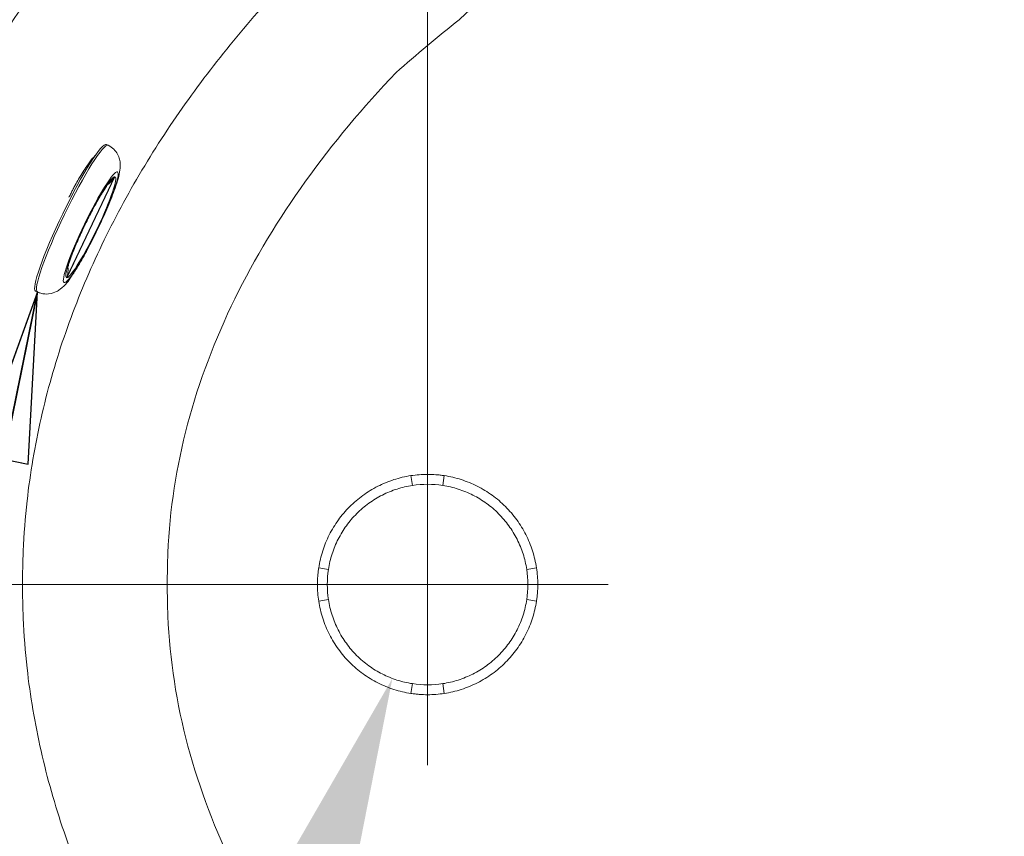
# Model space of a CAD drawing. Units: inches. Extents: x 5 to 165, y 4 to 215.
# Drawn here: x 27 to 37, y 88 to 96 of the extents above; entities that cross this region are included whole.
import ezdxf

# ---------------------------------------------------------------- set-up
doc = ezdxf.new("R2010")
doc.units = ezdxf.units.IN
doc.header["$LTSCALE"] = 20
doc.header["$MEASUREMENT"] = 0
for name, color, linetype, lineweight in [('Dimension (ANSI)', 7, 'Continuous', 18), ('Symbol (ANSI)', 7, 'Continuous', 35), ('Visible (ANSI)', 7, 'Continuous', 18), ('Visible Narrow (ANSI)', 7, 'Continuous', 5)]:
    doc.layers.add(name, color=color, linetype=linetype, lineweight=lineweight)
doc.styles.add('Note Text (ANSI)', font='times.ttf')
doc.styles.add('Spec Sheet', font='times.ttf')
doc.dimstyles.new('Clarion Style 1 w_ in [mm]', dxfattribs={"dimscale": 20, "dimtxt": 0.094, "dimasz": 0.098425, "dimexe": 0.0625, "dimexo": 0.0625, "dimgap": 0.025, "dimtad": 1, "dimdec": 3, "dimrnd": 1e-08, "dimzin": 3, "dimdsep": 46, "dimlunit": 5, "dimtxsty": 'Note Text (ANSI)', "dimcen": 0.09, "dimdle": 0.1, "dimclrd": 256, "dimclre": 256, "dimclrt": 256, "dimadec": 0, "dimazin": 3, "dimtfac": 1.06383, "dimtofl": 0, "dimtmove": 0, "dimatfit": 3, "dimldrblk": 'Filled-1', "dimfxl": 1, "dimfrac": 1, "dimtolj": 1, "dimtzin": 12, "dimlwd": -1, "dimlwe": -1, "dimarcsym": 0})
doc.dimstyles.new('Clarion Style 1 w_ in _ [mm]', dxfattribs={"dimscale": 20, "dimtxt": 0.094, "dimasz": 0.098425, "dimexe": 0.0625, "dimexo": 0.0625, "dimgap": 0.025, "dimtad": 0, "dimtoh": 1, "dimdec": 3, "dimrnd": 1e-08, "dimzin": 3, "dimdsep": 46, "dimlunit": 5, "dimtxsty": 'Note Text (ANSI)', "dimcen": 0.09, "dimdle": 0.1, "dimclrd": 256, "dimclre": 256, "dimclrt": 256, "dimadec": 0, "dimazin": 3, "dimtfac": 1.06383, "dimtofl": 0, "dimtmove": 0, "dimatfit": 3, "dimldrblk": 'Filled-1', "dimfxl": 1, "dimfrac": 1, "dimtolj": 1, "dimtzin": 12, "dimlwd": -1, "dimlwe": -1, "dimarcsym": 0})
doc.dimstyles.new('Clarion Style Spec Sheet$7', dxfattribs={"dimscale": 20, "dimtxt": 0.08, "dimasz": 0.085, "dimexe": 0.04, "dimexo": 0.04, "dimgap": 0.02, "dimtad": 1, "dimdec": 3, "dimrnd": 1e-08, "dimzin": 3, "dimdsep": 46, "dimlunit": 5, "dimtxsty": 'Spec Sheet', "dimblk": 'Filled-1', "dimcen": 0.09, "dimdle": 0.1, "dimclrd": 256, "dimclre": 256, "dimclrt": 256, "dimadec": 0, "dimazin": 3, "dimtfac": 1.25, "dimtmove": 0, "dimatfit": 3, "dimldrblk": 'Filled-1', "dimfxl": 1, "dimfrac": 1, "dimtolj": 1, "dimtzin": 12, "dimlwd": -1, "dimlwe": -1, "dimarcsym": 0})

# ---------------------------------------------------------------- blocks, each defined once
blk = doc.blocks.new('*D9')
at = {"layer": 'Defpoints', "color": 0, "transparency": 16777216}
for p in [(79.8782, 118.2363), (22.9117, 90.86), (79.8782, 90.8469)]:
    blk.add_point(p, dxfattribs=at)
at = {"layer": 'Dimension (ANSI)', "transparency": 16777216}
for p, q in [((22.9117, 92.11), (22.9117, 119.4863)), ((79.8782, 92.0969), (79.8782, 119.4863)), ((24.8802, 118.2363), (77.9097, 118.2363))]:
    blk.add_line(p, q, dxfattribs=at)
for points in [[(24.8802, 118.5643), (24.8802, 117.9082), (22.9117, 118.2363)], [(77.9097, 118.5643), (77.9097, 117.9082), (79.8782, 118.2363)]]:
    blk.add_solid(points, dxfattribs=at)
at = {"layer": 'Dimension (ANSI)', "transparency": 16777216, "insert": (42.2064, 121.2154), "char_height": 1.88, "attachment_point": 1, "style": 'Note Text (ANSI)'}
blk.add_mtext('\\A1;57 in [1447 mm]', dxfattribs=at)
blk = doc.blocks.new('Filled-1')
at = {"color": 0}
for p, q in [((0, 0), (-1, 0.1471)), ((-1, 0.1471), (-1, -0.1471)), ((-1, 0), (0, 0)), ((-1, -0.1471), (0, 0))]:
    blk.add_line(p, q, dxfattribs=at)
at = {"color": 0, "flags": 128}
blk.add_lwpolyline([(-1, -0.1471), (0, 0), (-1, 0.1471), (-1, -0.1471)], dxfattribs=at)
at = {"color": 0}
blk.add_solid([(-1, -0.1471), (0, 0), (-1, 0.1471), (-1, -0.1471)], dxfattribs=at)
blk = doc.blocks.new('*D16')
at = {"layer": 'Defpoints', "color": 0, "transparency": 16777216}
for p in [(30.8829, 114.6476), (22.9117, 90.86), (30.8829, 90.8473)]:
    blk.add_point(p, dxfattribs=at)
at = {"layer": 'Dimension (ANSI)', "transparency": 16777216}
for p, q in [((22.9117, 92.11), (22.9117, 115.8976)), ((30.8829, 92.0973), (30.8829, 115.8976)), ((22.9117, 114.6476), (20.7858, 114.6476)), ((28.9144, 114.6476), (24.8802, 114.6476))]:
    blk.add_line(p, q, dxfattribs=at)
for points in [[(24.8802, 114.9757), (24.8802, 114.3196), (22.9117, 114.6476)], [(28.9144, 114.9757), (28.9144, 114.3196), (30.8829, 114.6476)]]:
    blk.add_solid(points, dxfattribs=at)
at = {"layer": 'Dimension (ANSI)', "transparency": 16777216, "char_height": 1.88, "attachment_point": 7, "style": 'Note Text (ANSI)'}
for s, insert in [('\\A1; 8 in', (12.5388, 115.1476)), ('\\A1;[202 mm]', (9.7147, 111.716))]:
    blk.add_mtext(s, dxfattribs=dict(at, insert=insert))
blk = doc.blocks.new('*D17')
at = {"layer": 'Defpoints', "color": 0, "transparency": 16777216}
for p in [(51.2665, 109.8348), (10.4466, 71.847), (51.4466, 71.847)]:
    blk.add_point(p, dxfattribs=at)
at = {"layer": 'Dimension (ANSI)', "transparency": 16777216}
for p, q in [((50.0165, 109.8348), (9.1966, 109.8348)), ((10.4466, 107.8663), (10.4466, 73.8155)), ((50.1966, 71.847), (9.1966, 71.847))]:
    blk.add_line(p, q, dxfattribs=at)
for points in [[(10.1185, 107.8663), (10.7747, 107.8663), (10.4466, 109.8348)], [(10.1185, 73.8155), (10.7747, 73.8155), (10.4466, 71.847)]]:
    blk.add_solid(points, dxfattribs=at)
at = {"layer": 'Dimension (ANSI)', "transparency": 16777216, "insert": (7.4675, 82.3362), "char_height": 1.88, "attachment_point": 1, "rotation": 90, "style": 'Note Text (ANSI)'}
blk.add_mtext('\\A1;38 in [965 mm]', dxfattribs=at)
blk = doc.blocks.new('*D18')
at = {"layer": 'Defpoints', "color": 0, "transparency": 16777216}
for p in [(51.2665, 109.8348), (16.8832, 90.8469), (30.8832, 90.8469)]:
    blk.add_point(p, dxfattribs=at)
at = {"layer": 'Dimension (ANSI)', "transparency": 16777216}
for p, q in [((50.0165, 109.8348), (15.6332, 109.8348)), ((16.8832, 107.8663), (16.8832, 92.8154)), ((29.6332, 90.8469), (15.6332, 90.8469))]:
    blk.add_line(p, q, dxfattribs=at)
for points in [[(16.5551, 107.8663), (17.2113, 107.8663), (16.8832, 109.8348)], [(16.5551, 92.8154), (17.2113, 92.8154), (16.8832, 90.8469)]]:
    blk.add_solid(points, dxfattribs=at)
at = {"layer": 'Dimension (ANSI)', "transparency": 16777216, "insert": (13.9041, 91.9425), "char_height": 1.88, "attachment_point": 1, "rotation": 90, "style": 'Note Text (ANSI)'}
blk.add_mtext('\\A1;19 in [482 mm]', dxfattribs=at)
blk = doc.blocks.new('*D19')
at = {"layer": 'Defpoints', "color": 0, "transparency": 16777216}
for p in [(31.2343, 91.7833), (30.5321, 89.9106)]:
    blk.add_point(p, dxfattribs=at)
at = {"layer": 'Dimension (ANSI)', "transparency": 16777216}
for p, q in [((30.8832, 89.047), (30.8832, 92.647)), ((29.0832, 90.847), (32.6832, 90.847)), ((21.2992, 65.2896), (29.8409, 88.0675)), ((18.5471, 65.2896), (21.2992, 65.2896))]:
    blk.add_line(p, q, dxfattribs=at)
blk.add_solid([(29.5337, 88.1826), (30.1481, 87.9523), (30.5321, 89.9106)], dxfattribs=at)
at = {"layer": 'Dimension (ANSI)', "transparency": 16777216, "insert": (6.8592, 62.4746), "char_height": 1.88, "attachment_point": 7, "style": 'Note Text (ANSI)'}
blk.add_mtext('\\A1; ∅2 in\\P[∅51 mm]', dxfattribs=at)

msp = doc.modelspace()

# ---------------------------------------------------------------- linework, layer by layer
at = {"layer": 'Visible (ANSI)'}
for p, q in [((27.6985, 95.2278), (27.6808, 95.2364)), ((27.4633, 94.9589), (27.4492, 94.9657)), ((27.7593, 94.8997), (27.2935, 93.9203)), ((26.9917, 93.7646), (26.9739, 93.7732))]:
    msp.add_line(p, q, dxfattribs=at)
for start, end in [(81.31978, 98.68022), (171.32416, 188.67584), (351.32416, 8.67584), (261.31978, 278.68022)]:
    msp.add_arc((30.8832, 90.8469), 1, start, end, dxfattribs=at)
msp.add_ellipse((27.3273, 94.5048), major_axis=(-0.3534, -0.7316), ratio=0.113121, start_param=3.141593, end_param=6.283185, dxfattribs=at)
for points, knots in [([(79.8782, 90.8469), (79.8782, 91.4687), (79.8323, 92.0905), (79.7409, 92.7093), (79.6495, 93.3281), (79.5125, 93.9438), (79.3305, 94.5537), (79.1486, 95.1635), (78.9217, 95.7674), (78.651, 96.3624), (78.3802, 96.9574), (78.0656, 97.5435), (77.7087, 98.1179), (77.3518, 98.6924), (76.9526, 99.2551), (76.5129, 99.8035), (76.0733, 100.3518), (75.5932, 100.8858), (75.075, 101.4028), (74.5569, 101.9198), (74.0006, 102.4198), (73.409, 102.9004), (72.8173, 103.3811), (72.1902, 103.8423), (71.5307, 104.282), (70.8712, 104.7216), (70.1793, 105.1397), (69.4584, 105.5341), (68.7374, 105.9286), (67.9874, 106.2994), (67.2119, 106.6449), (65.661, 107.3357), (64.008, 107.9248), (62.2846, 108.4007), (60.5613, 108.8765), (58.7677, 109.2393), (56.9382, 109.4819), (55.1088, 109.7245), (53.2435, 109.8469), (51.3782, 109.8469), (49.5128, 109.8469), (47.6476, 109.7245), (45.8181, 109.4819), (43.9886, 109.2393), (42.195, 108.8765), (40.4717, 108.4007), (38.7484, 107.9248), (37.0954, 107.3357), (35.5444, 106.6449), (34.7689, 106.2994), (34.0189, 105.9286), (33.298, 105.5341), (32.577, 105.1397), (31.8851, 104.7216), (31.2256, 104.282), (30.5661, 103.8423), (29.939, 103.3811), (29.3474, 102.9004), (28.7557, 102.4198), (28.1994, 101.9198), (27.6813, 101.4028), (27.1631, 100.8858), (26.6831, 100.3518), (26.2434, 99.8035), (25.8038, 99.2551), (25.4045, 98.6924), (25.0476, 98.1179), (24.6907, 97.5435), (24.3761, 96.9574), (24.1054, 96.3624), (23.8346, 95.7674), (23.6077, 95.1635), (23.4258, 94.5537), (23.2438, 93.9438), (23.1068, 93.3281), (23.0154, 92.7093), (22.924, 92.0905), (22.8782, 91.4687), (22.8782, 90.8469), (22.8782, 90.2252), (22.924, 89.6034), (23.0154, 88.9846), (23.1068, 88.3658), (23.2438, 87.7501), (23.4258, 87.1402), (23.6077, 86.5304), (23.8346, 85.9265), (24.1054, 85.3315), (24.3761, 84.7365), (24.6907, 84.1504), (25.0476, 83.576), (25.4045, 83.0015), (25.8038, 82.4388), (26.2434, 81.8904), (26.6831, 81.3421), (27.1631, 80.8081), (27.6813, 80.2911), (28.1994, 79.7741), (28.7557, 79.2741), (29.3474, 78.7935), (29.939, 78.3128), (30.5661, 77.8516), (31.2256, 77.4119), (31.8851, 76.9723), (32.577, 76.5542), (33.298, 76.1597), (34.0189, 75.7653), (34.7689, 75.3945), (35.5444, 75.049), (37.0954, 74.3581), (38.7484, 73.7691), (40.4717, 73.2932), (42.195, 72.8174), (43.9886, 72.4546), (45.8181, 72.212), (47.6476, 71.9694), (49.5128, 71.8469), (51.3782, 71.8469), (53.2435, 71.8469), (55.1088, 71.9694), (56.9382, 72.212), (57.7687, 72.3222), (58.5919, 72.457), (59.4044, 72.616)], [-1, -1, -1, -1, -0.984375, -0.984375, -0.984375, -0.96875, -0.96875, -0.96875, -0.953125, -0.953125, -0.953125, -0.9375, -0.9375, -0.9375, -0.921875, -0.921875, -0.921875, -0.90625, -0.90625, -0.90625, -0.890625, -0.890625, -0.890625, -0.875, -0.875, -0.875, -0.859375, -0.859375, -0.859375, -0.84375, -0.84375, -0.84375, -0.8125, -0.8125, -0.8125, -0.78125, -0.78125, -0.78125, -0.75, -0.75, -0.75, -0.71875, -0.71875, -0.71875, -0.6875, -0.6875, -0.6875, -0.65625, -0.65625, -0.65625, -0.640625, -0.640625, -0.640625, -0.625, -0.625, -0.625, -0.609375, -0.609375, -0.609375, -0.59375, -0.59375, -0.59375, -0.578125, -0.578125, -0.578125, -0.5625, -0.5625, -0.5625, -0.546875, -0.546875, -0.546875, -0.53125, -0.53125, -0.53125, -0.515625, -0.515625, -0.515625, -0.5, -0.5, -0.5, -0.484375, -0.484375, -0.484375, -0.46875, -0.46875, -0.46875, -0.453125, -0.453125, -0.453125, -0.4375, -0.4375, -0.4375, -0.421875, -0.421875, -0.421875, -0.40625, -0.40625, -0.40625, -0.390625, -0.390625, -0.390625, -0.375, -0.375, -0.375, -0.359375, -0.359375, -0.359375, -0.34375, -0.34375, -0.34375, -0.3125, -0.3125, -0.3125, -0.28125, -0.28125, -0.28125, -0.25, -0.25, -0.25, -0.21875, -0.21875, -0.21875, -0.2045638, -0.2045638, -0.2045638, -0.2045638]), ([(27.6985, 95.2278), (27.7195, 95.2177), (27.7386, 95.2038), (27.7703, 95.1728), (27.7822, 95.1557), (27.8016, 95.1206), (27.8073, 95.1034), (27.8162, 95.0689), (27.8177, 95.0534), (27.8195, 95.0169), (27.8179, 94.9997), (27.8079, 94.9221), (27.7907, 94.8683), (27.7469, 94.7432), (27.7222, 94.6803), (27.6681, 94.5524), (27.6393, 94.4881), (27.5789, 94.3602), (27.5474, 94.2967), (27.4843, 94.1753), (27.4526, 94.1174), (27.3908, 94.0107), (27.3609, 93.9626), (27.2985, 93.8717), (27.2786, 93.8364), (27.2086, 93.7839), (27.1972, 93.7761), (27.1636, 93.7589), (27.1394, 93.7485), (27.0808, 93.7427), (27.0533, 93.7438), (27.0137, 93.7552), (27.0024, 93.7594), (26.9917, 93.7646)], [1.624222, 1.624222, 1.624222, 1.624222, 1.662354, 1.662354, 1.70429, 1.70429, 1.757145, 1.757145, 1.828913, 1.828913, 1.951224, 1.951224, 2.408346, 2.408346, 2.779626, 2.779626, 3.117303, 3.117303, 3.449139, 3.449139, 3.782795, 3.782795, 4.129349, 4.129349, 4.550141, 4.550141, 4.61772, 4.61772, 4.696702, 4.696702, 4.746277, 4.746277, 4.765814, 4.765814, 4.765814, 4.765814]), ([(27.3071, 94.7101), (27.3089, 94.7138), (27.3107, 94.7176), (27.3192, 94.7346), (27.3259, 94.748), (27.3384, 94.7722), (27.3441, 94.7831), (27.3564, 94.8064), (27.3631, 94.8187), (27.3808, 94.8509), (27.3919, 94.8706), (27.4312, 94.938), (27.459, 94.9821), (27.5062, 95.0512), (27.526, 95.0776), (27.5526, 95.1096), (27.5614, 95.1192), (27.569, 95.1265)], [5.042101, 5.042101, 5.042101, 5.042101, 5.07453, 5.07453, 5.188818, 5.188818, 5.282675, 5.282675, 5.38958, 5.38958, 5.56524, 5.56524, 6.007997, 6.007997, 6.380205, 6.380205, 6.595507, 6.595507, 6.595507, 6.595507]), ([(27.6977, 94.8387), (27.7018, 94.842), (27.7058, 94.8453), (27.7306, 94.8676), (27.7482, 94.8892), (27.7614, 94.9125), (27.7614, 94.9126), (27.7615, 94.9127)], [-0.274195, -0.274195, -0.274195, -0.274195, -0.2309397, -0.2309397, 0, 0, 0.0011742, 0.0011742, 0.0011742, 0.0011742]), ([(27.7593, 94.8997), (27.7613, 94.9038), (27.7631, 94.9081), (27.7648, 94.9125), (27.7649, 94.9126), (27.7649, 94.9127)], [1.86015594, 1.86015594, 1.86015594, 1.86015594, 1.90209512, 1.90209512, 1.90325239, 1.90325239, 1.90325239, 1.90325239]), ([(27.2954, 94.0038), (27.2954, 94.0038), (27.2954, 94.0038), (27.2955, 94.0042), (27.296, 94.0078), (27.2991, 94.0213), (27.3024, 94.0337), (27.3134, 94.0698), (27.3223, 94.0959), (27.3462, 94.1601), (27.3619, 94.1996), (27.3987, 94.2865), (27.42, 94.3343), (27.4656, 94.4318), (27.49, 94.4816), (27.5387, 94.5769), (27.563, 94.6224), (27.6084, 94.7033), (27.6296, 94.7389), (27.6647, 94.7942), (27.6793, 94.8152), (27.6928, 94.8329), (27.6958, 94.8365), (27.6991, 94.8404), (27.6999, 94.8413), (27.6999, 94.8413)], [5.098427, 5.098427, 5.098427, 5.098427, 5.10576, 5.10576, 5.222476, 5.222476, 5.398763, 5.398763, 5.640201, 5.640201, 5.923397, 5.923397, 6.224403, 6.224403, 6.531189, 6.531189, 6.837159, 6.837159, 7.134553, 7.134553, 7.404849, 7.404849, 7.503269, 7.503269, 7.574794, 7.574794, 7.574794, 7.574794]), ([(27.2971, 94.0126), (27.2985, 93.996), (27.2983, 93.9796), (27.2946, 93.9441), (27.2901, 93.925), (27.2832, 93.9072), (27.2831, 93.907), (27.2831, 93.9069)], [1.5934571, 1.5934571, 1.5934571, 1.5934571, 1.728898, 1.728898, 1.9020942, 1.9020942, 1.9032515, 1.9032515, 1.9032515, 1.9032515]), ([(27.2935, 93.9203), (27.2914, 93.9159), (27.2891, 93.9115), (27.2867, 93.9071), (27.2866, 93.907), (27.2865, 93.9069)], [-0.04252675, -0.04252675, -0.04252675, -0.04252675, 0, 0, 0.00117418, 0.00117418, 0.00117418, 0.00117418]), ([(29.8947, 90.9978), (29.9027, 91.0505), (29.9148, 91.102), (29.931, 91.1524), (29.9391, 91.1775), (29.9482, 91.2024), (29.9583, 91.227), (29.9684, 91.2516), (29.9795, 91.2758), (29.9914, 91.2994), (30.0153, 91.3465), (30.0427, 91.3913), (30.0736, 91.4339), (30.0891, 91.4552), (30.1054, 91.476), (30.1226, 91.4961), (30.1398, 91.5163), (30.1579, 91.5359), (30.1767, 91.5546), (30.2141, 91.592), (30.2542, 91.6261), (30.2968, 91.6569), (30.3181, 91.6723), (30.34, 91.6869), (30.3626, 91.7007), (30.3851, 91.7145), (30.4084, 91.7275), (30.4321, 91.7394), (30.4795, 91.7634), (30.5282, 91.7833), (30.5783, 91.7993), (30.6283, 91.8153), (30.6796, 91.8274), (30.7323, 91.8355)], [0, 0, 0, 0, 0.125, 0.125, 0.125, 0.1875, 0.1875, 0.1875, 0.25, 0.25, 0.25, 0.375, 0.375, 0.375, 0.4375, 0.4375, 0.4375, 0.5, 0.5, 0.5, 0.625, 0.625, 0.625, 0.6875, 0.6875, 0.6875, 0.75, 0.75, 0.75, 0.875, 0.875, 0.875, 1, 1, 1, 1]), ([(31.0341, 91.8355), (31.0868, 91.8274), (31.1383, 91.8153), (31.1887, 91.7991), (31.2139, 91.7911), (31.2388, 91.782), (31.2634, 91.7719), (31.288, 91.7618), (31.3122, 91.7507), (31.3357, 91.7387), (31.3828, 91.7148), (31.4277, 91.6874), (31.4703, 91.6565), (31.4916, 91.6411), (31.5123, 91.6247), (31.5325, 91.6075), (31.5526, 91.5903), (31.5722, 91.5722), (31.5909, 91.5534), (31.6283, 91.516), (31.6624, 91.4759), (31.6932, 91.4333), (31.7087, 91.412), (31.7233, 91.3901), (31.737, 91.3675), (31.7508, 91.345), (31.7638, 91.3217), (31.7757, 91.298), (31.7997, 91.2506), (31.8196, 91.2018), (31.8356, 91.1518), (31.8516, 91.1018), (31.8637, 91.0505), (31.8718, 90.9978)], [0, 0, 0, 0, 0.125, 0.125, 0.125, 0.1875, 0.1875, 0.1875, 0.25, 0.25, 0.25, 0.375, 0.375, 0.375, 0.4375, 0.4375, 0.4375, 0.5, 0.5, 0.5, 0.625, 0.625, 0.625, 0.6875, 0.6875, 0.6875, 0.75, 0.75, 0.75, 0.875, 0.875, 0.875, 1, 1, 1, 1]), ([(30.7323, 89.8584), (30.6796, 89.8664), (30.6281, 89.8786), (30.5777, 89.8947), (30.5526, 89.9028), (30.5277, 89.9119), (30.5031, 89.922), (30.4784, 89.9321), (30.4543, 89.9432), (30.4307, 89.9552), (30.3836, 89.9791), (30.3388, 90.0065), (30.2962, 90.0374), (30.2749, 90.0528), (30.2541, 90.0692), (30.234, 90.0864), (30.2138, 90.1036), (30.1942, 90.1217), (30.1755, 90.1405), (30.1381, 90.1779), (30.104, 90.218), (30.0732, 90.2606), (30.0578, 90.2818), (30.0432, 90.3038), (30.0294, 90.3263), (30.0157, 90.3489), (30.0027, 90.3722), (29.9907, 90.3959), (29.9668, 90.4433), (29.9468, 90.492), (29.9308, 90.5421), (29.9148, 90.5921), (29.9027, 90.6434), (29.8947, 90.6961)], [0, 0, 0, 0, 0.125, 0.125, 0.125, 0.1875, 0.1875, 0.1875, 0.25, 0.25, 0.25, 0.375, 0.375, 0.375, 0.4375, 0.4375, 0.4375, 0.5, 0.5, 0.5, 0.625, 0.625, 0.625, 0.6875, 0.6875, 0.6875, 0.75, 0.75, 0.75, 0.875, 0.875, 0.875, 1, 1, 1, 1]), ([(31.8718, 90.6961), (31.8637, 90.6434), (31.8516, 90.5919), (31.8354, 90.5415), (31.8274, 90.5164), (31.8183, 90.4915), (31.8082, 90.4669), (31.7981, 90.4422), (31.787, 90.418), (31.775, 90.3945), (31.7511, 90.3474), (31.7237, 90.3026), (31.6928, 90.26), (31.6774, 90.2387), (31.6611, 90.2179), (31.6439, 90.1978), (31.6266, 90.1776), (31.6085, 90.158), (31.5898, 90.1393), (31.5523, 90.1019), (31.5122, 90.0678), (31.4697, 90.037), (31.4484, 90.0215), (31.4265, 90.007), (31.4039, 89.9932), (31.3813, 89.9794), (31.358, 89.9664), (31.3343, 89.9545), (31.2869, 89.9305), (31.2382, 89.9106), (31.1882, 89.8946), (31.1381, 89.8786), (31.0868, 89.8664), (31.0341, 89.8584)], [0, 0, 0, 0, 0.125, 0.125, 0.125, 0.1875, 0.1875, 0.1875, 0.25, 0.25, 0.25, 0.375, 0.375, 0.375, 0.4375, 0.4375, 0.4375, 0.5, 0.5, 0.5, 0.625, 0.625, 0.625, 0.6875, 0.6875, 0.6875, 0.75, 0.75, 0.75, 0.875, 0.875, 0.875, 1, 1, 1, 1])]:
    msp.add_open_spline(points, degree=3, knots=knots, dxfattribs=at)
at = {"layer": 'Visible Narrow (ANSI)'}
for p, q in [((27.7615, 94.9127), (27.2831, 93.9069)), ((27.2865, 93.9069), (27.7649, 94.9127)), ((30.7323, 91.8355), (30.7171, 91.9329)), ((31.0494, 91.9329), (31.0341, 91.8355)), ((29.8947, 90.9978), (29.7973, 91.013)), ((31.9692, 91.013), (31.8718, 90.9978)), ((29.8947, 90.6961), (29.7973, 90.6809)), ((31.9692, 90.6809), (31.8718, 90.6961)), ((30.7323, 89.8584), (30.7171, 89.761)), ((31.0494, 89.761), (31.0341, 89.8584))]:
    msp.add_line(p, q, dxfattribs=at)
for centre, major_axis, start_param, end_param in [((27.3451, 94.4962), (-0.3534, -0.7316), 3.141593, 6.283185), ((27.524, 94.4098), (-0.2426, -0.5023), 3.219669, 6.31196), ((27.524, 94.4098), (0.2426, 0.5023), 3.219669, 6.31196)]:
    msp.add_ellipse(centre, major_axis=major_axis, ratio=0.113121, start_param=start_param, end_param=end_param, dxfattribs=at)
msp.add_ellipse((27.524, 94.4098), major_axis=(-0.2664, -0.5515), ratio=0.113121, dxfattribs=at)
for points, knots in [([(59.4024, 109.0679), (57.5223, 109.4357), (55.637, 109.6654), (53.748, 109.7699), (51.8591, 109.8743), (49.9662, 109.8535), (48.0693, 109.7045), (47.1209, 109.63), (46.1681, 109.5227), (45.225, 109.383), (44.282, 109.2433), (43.3481, 109.0715), (42.4236, 108.8667), (40.5744, 108.4571), (38.7623, 107.9173), (36.9932, 107.2257), (36.5509, 107.0527), (36.1113, 106.8702), (35.6747, 106.6775), (35.238, 106.4847), (34.8032, 106.2811), (34.3746, 106.0681), (33.5173, 105.642), (32.6853, 105.1787), (31.8811, 104.6744), (31.0769, 104.17), (30.3005, 103.6248), (29.5562, 103.0322), (29.184, 102.7359), (28.8199, 102.4276), (28.4647, 102.1063), (28.1095, 101.785), (27.7624, 101.4496), (27.43, 101.1047), (26.7653, 100.415), (26.1548, 99.684), (25.6069, 98.9055), (25.333, 98.5162), (25.0747, 98.115), (24.8339, 97.7006), (24.593, 97.2861), (24.3688, 96.8564), (24.1677, 96.4205), (23.7657, 95.5485), (23.4522, 94.6464), (23.2379, 93.7107), (23.1307, 93.2428), (23.0483, 92.7639), (22.9939, 92.2876), (22.9394, 91.8113), (22.9122, 91.3354), (22.9117, 90.86), (22.9112, 90.3846), (22.9375, 89.9096), (22.9906, 89.4351), (23.0437, 88.9607), (23.1243, 88.4841), (23.2308, 88.0141), (23.4438, 87.0741), (23.7556, 86.1728), (24.1532, 85.305), (24.5509, 84.4371), (25.04, 83.5971), (25.5883, 82.8149), (26.1365, 82.0328), (26.7456, 81.3018), (27.406, 80.6141), (27.7363, 80.2703), (28.0794, 79.9373), (28.4348, 79.6147), (28.7902, 79.292), (29.157, 78.9804), (29.5306, 78.6821), (30.2777, 78.0855), (31.056, 77.5379), (31.8609, 77.0322), (32.6658, 76.5265), (33.4973, 76.0627), (34.3528, 75.6366), (35.2083, 75.2105), (36.0884, 74.8225), (36.9747, 74.4755), (38.7472, 73.7813), (40.5604, 73.2406), (42.4082, 72.8306), (43.332, 72.6256), (44.2647, 72.4536), (45.2058, 72.3137), (46.1469, 72.1738), (47.0998, 72.0659), (48.0509, 71.9908), (49.9532, 71.8406), (51.8502, 71.8193), (53.7422, 71.9237), (55.6342, 72.0281), (57.5211, 72.2579), (59.4024, 72.626)], [-1, -1, -1, -1, -0.9375, -0.9375, -0.9375, -0.875, -0.875, -0.875, -0.84375, -0.84375, -0.84375, -0.8125, -0.8125, -0.8125, -0.75, -0.75, -0.75, -0.734375, -0.734375, -0.734375, -0.71875, -0.71875, -0.71875, -0.6875, -0.6875, -0.6875, -0.65625, -0.65625, -0.65625, -0.640625, -0.640625, -0.640625, -0.625, -0.625, -0.625, -0.59375, -0.59375, -0.59375, -0.578125, -0.578125, -0.578125, -0.5625, -0.5625, -0.5625, -0.53125, -0.53125, -0.53125, -0.515625, -0.515625, -0.515625, -0.5, -0.5, -0.5, -0.484375, -0.484375, -0.484375, -0.46875, -0.46875, -0.46875, -0.4375, -0.4375, -0.4375, -0.40625, -0.40625, -0.40625, -0.375, -0.375, -0.375, -0.359375, -0.359375, -0.359375, -0.34375, -0.34375, -0.34375, -0.3125, -0.3125, -0.3125, -0.28125, -0.28125, -0.28125, -0.25, -0.25, -0.25, -0.1875, -0.1875, -0.1875, -0.15625, -0.15625, -0.15625, -0.125, -0.125, -0.125, -0.0625, -0.0625, -0.0625, 0, 0, 0, 0]), ([(59.1625, 73.852), (57.3401, 73.4954), (55.5113, 73.2616), (53.6746, 73.1414), (51.838, 73.0212), (49.9935, 73.0148), (48.1402, 73.1288), (47.2135, 73.1858), (46.2841, 73.2734), (45.3652, 73.3913), (44.4463, 73.5091), (43.5348, 73.6574), (42.6308, 73.8373), (40.8229, 74.1972), (39.0449, 74.6823), (37.3039, 75.3179), (36.4334, 75.6357), (35.5683, 75.9935), (34.7268, 76.3889), (33.8853, 76.7843), (33.0668, 77.217), (32.2743, 77.6911), (31.4817, 78.1653), (30.7151, 78.6808), (29.9792, 79.2447), (29.6113, 79.5267), (29.25, 79.8217), (28.9001, 80.1277), (28.5501, 80.4337), (28.2122, 80.7498), (27.8871, 81.0767), (27.2369, 81.7304), (26.6376, 82.4267), (26.0985, 83.1729), (25.5595, 83.9191), (25.0792, 84.7215), (24.6889, 85.5506), (24.2986, 86.3797), (23.9929, 87.2412), (23.7842, 88.1396), (23.6798, 88.5888), (23.6008, 89.0442), (23.5487, 89.4977), (23.4967, 89.9512), (23.4709, 90.4051), (23.4713, 90.8594), (23.4718, 91.3137), (23.4985, 91.7685), (23.5519, 92.2238), (23.6052, 92.679), (23.6859, 93.1367), (23.7909, 93.5839), (24.001, 94.4782), (24.3083, 95.3404), (24.7028, 96.1735), (24.9001, 96.5901), (25.1202, 97.0006), (25.3568, 97.3964), (25.5933, 97.7922), (25.8471, 98.1752), (26.1165, 98.5465), (26.6552, 99.2893), (27.256, 99.9856), (27.9103, 100.6413), (28.2375, 100.9692), (28.5793, 101.2877), (28.9291, 101.5924), (29.2789, 101.8971), (29.6375, 102.1889), (30.004, 102.4689), (30.7372, 103.029), (31.502, 103.5423), (32.2939, 104.0151), (33.0858, 104.4879), (33.9047, 104.92), (34.748, 105.3155), (35.1696, 105.5132), (35.5971, 105.7016), (36.0263, 105.8793), (36.4555, 106.0571), (36.8874, 106.2248), (37.3219, 106.383), (39.0595, 107.0162), (40.8365, 107.5005), (42.6458, 107.8599), (43.5504, 108.0396), (44.4632, 108.1877), (45.384, 108.3054), (46.3047, 108.4231), (47.234, 108.5101), (48.158, 108.5665), (50.0062, 108.6792), (51.8466, 108.6724), (53.6803, 108.5521), (55.514, 108.4319), (57.3412, 108.1982), (59.1625, 107.8419)], [-1, -1, -1, -1, -0.9375, -0.9375, -0.9375, -0.875, -0.875, -0.875, -0.84375, -0.84375, -0.84375, -0.8125, -0.8125, -0.8125, -0.75, -0.75, -0.75, -0.71875, -0.71875, -0.71875, -0.6875, -0.6875, -0.6875, -0.65625, -0.65625, -0.65625, -0.640625, -0.640625, -0.640625, -0.625, -0.625, -0.625, -0.59375, -0.59375, -0.59375, -0.5625, -0.5625, -0.5625, -0.53125, -0.53125, -0.53125, -0.515625, -0.515625, -0.515625, -0.5, -0.5, -0.5, -0.484375, -0.484375, -0.484375, -0.46875, -0.46875, -0.46875, -0.4375, -0.4375, -0.4375, -0.421875, -0.421875, -0.421875, -0.40625, -0.40625, -0.40625, -0.375, -0.375, -0.375, -0.359375, -0.359375, -0.359375, -0.34375, -0.34375, -0.34375, -0.3125, -0.3125, -0.3125, -0.28125, -0.28125, -0.28125, -0.265625, -0.265625, -0.265625, -0.25, -0.25, -0.25, -0.1875, -0.1875, -0.1875, -0.15625, -0.15625, -0.15625, -0.125, -0.125, -0.125, -0.0625, -0.0625, -0.0625, 0, 0, 0, 0]), ([(59.1625, 106.944), (57.4112, 107.2983), (55.6485, 107.5208), (53.8799, 107.6267), (52.1114, 107.7325), (50.3325, 107.721), (48.5631, 107.6039), (47.6784, 107.5454), (46.7917, 107.4599), (45.9117, 107.3444), (45.0317, 107.2288), (44.1564, 107.0842), (43.2862, 106.9099), (42.416, 106.7356), (41.5492, 106.5312), (40.6953, 106.2974), (39.8414, 106.0637), (38.9989, 105.8005), (38.1685, 105.5065), (36.5078, 104.9185), (34.8944, 104.2095), (33.339, 103.3456), (32.5613, 102.9137), (31.796, 102.4405), (31.065, 101.9302), (30.3339, 101.4199), (29.6331, 100.8709), (28.9681, 100.2745), (28.6356, 99.9764), (28.3122, 99.6663), (27.999, 99.3425), (27.6857, 99.0188), (27.3813, 98.6797), (27.0928, 98.3295), (26.516, 97.6291), (26.0018, 96.8852), (25.5659, 96.0863), (25.1315, 95.2901), (24.7746, 94.4307), (24.5352, 93.548)], [-1, -1, -1, -1, -0.9375, -0.9375, -0.9375, -0.875, -0.875, -0.875, -0.84375, -0.84375, -0.84375, -0.8125, -0.8125, -0.8125, -0.78125, -0.78125, -0.78125, -0.75, -0.75, -0.75, -0.6875, -0.6875, -0.6875, -0.65625, -0.65625, -0.65625, -0.625, -0.625, -0.625, -0.609375, -0.609375, -0.609375, -0.59375, -0.59375, -0.59375, -0.5625, -0.5625, -0.5625, -0.5313611, -0.5313611, -0.5313611, -0.5313611]), ([(25.2706, 93.3575), (25.501, 94.1686), (25.8429, 94.9591), (26.2608, 95.6918), (26.6827, 96.4316), (27.1821, 97.1201), (27.7439, 97.767), (28.0249, 98.0904), (28.3217, 98.4031), (28.6276, 98.7011), (28.9334, 98.999), (29.2496, 99.2837), (29.5748, 99.5567), (30.2252, 100.1027), (30.9116, 100.6022), (31.6277, 101.0631), (32.3438, 101.524), (33.0934, 101.9479), (33.8547, 102.3309), (35.3775, 103.0969), (36.9549, 103.7089), (38.5732, 104.2034), (39.3824, 104.4506), (40.2019, 104.6678), (41.0311, 104.8572), (41.8602, 105.0465), (42.7003, 105.208), (43.5421, 105.3417), (44.3839, 105.4753), (45.229, 105.5814), (46.0772, 105.6614), (46.9253, 105.7414), (47.777, 105.7943), (48.6306, 105.8238), (49.6243, 105.858), (50.6176, 105.8609), (51.6077, 105.8314)], [-0.4684492, -0.4684492, -0.4684492, -0.4684492, -0.4375, -0.4375, -0.4375, -0.40625, -0.40625, -0.40625, -0.390625, -0.390625, -0.390625, -0.375, -0.375, -0.375, -0.34375, -0.34375, -0.34375, -0.3125, -0.3125, -0.3125, -0.25, -0.25, -0.25, -0.21875, -0.21875, -0.21875, -0.1875, -0.1875, -0.1875, -0.15625, -0.15625, -0.15625, -0.125, -0.125, -0.125, -0.0886232, -0.0886232, -0.0886232, -0.0886232]), ([(31.1973, 96.48), (31.8975, 97.1331), (32.6787, 97.7126), (33.5042, 98.2253), (34.3298, 98.7381), (35.204, 99.187), (36.1158, 99.5816), (36.5717, 99.7789), (37.0386, 99.963), (37.5082, 100.1319), (37.9778, 100.3009), (38.4511, 100.4552), (38.9273, 100.5963), (39.8799, 100.8784), (40.8443, 101.1072), (41.8188, 101.2889)], [-1, -1, -1, -1, -0.75, -0.75, -0.75, -0.5, -0.5, -0.5, -0.375, -0.375, -0.375, -0.25, -0.25, -0.25, 0, 0, 0, 0]), ([(29.538, 96.9344), (29.5156, 96.9109), (29.4933, 96.8873), (29.471, 96.8637), (29.0847, 96.4526), (28.7265, 96.016), (28.4062, 95.5542), (28.2457, 95.3229), (28.0948, 95.0853), (27.9549, 94.8418), (27.8147, 94.5979), (27.6856, 94.3482), (27.569, 94.0932), (27.4522, 93.8379), (27.3478, 93.5773), (27.2574, 93.3124), (27.1668, 93.0472), (27.0901, 92.7777), (27.0285, 92.5053), (26.9668, 92.2326), (26.9201, 91.9569), (26.8893, 91.6801), (26.8708, 91.5144), (26.8579, 91.3482), (26.8508, 91.182)], [0, 0, 0, 0, 0.01487, 0.01487, 0.01487, 0.273319, 0.273319, 0.273319, 0.402771, 0.402771, 0.402771, 0.532377, 0.532377, 0.532377, 0.662136, 0.662136, 0.662136, 0.79205, 0.79205, 0.79205, 0.922118, 0.922118, 0.922118, 1, 1, 1, 1]), ([(28.2931, 91.1609), (28.3115, 91.5946), (28.3777, 92.0216), (28.4903, 92.4461), (28.6029, 92.8706), (28.7636, 93.2935), (28.9615, 93.6974), (29.3574, 94.5051), (29.9099, 95.2616), (30.5691, 95.9526)], [-1, -1, -1, -1, -0.75, -0.75, -0.75, -0.5, -0.5, -0.5, 0, 0, 0, 0]), ([(30.7171, 91.9329), (30.6592, 91.924), (30.6026, 91.9107), (30.5195, 91.8839), (30.492, 91.8739), (30.438, 91.8516), (30.4116, 91.8395), (30.3342, 91.8002), (30.2849, 91.7701), (30.2147, 91.7191), (30.1919, 91.7011), (30.1474, 91.6632), (30.126, 91.6433), (30.0646, 91.5817), (30.0272, 91.5378), (29.9763, 91.4675), (29.9603, 91.4434), (29.93, 91.3937), (29.9157, 91.368), (29.8764, 91.2902), (29.8546, 91.2369), (29.8194, 91.1272), (29.8061, 91.0709), (29.7973, 91.013)], [0, 0, 0, 0, 0.125, 0.125, 0.1875, 0.1875, 0.25, 0.25, 0.375, 0.375, 0.4375, 0.4375, 0.5, 0.5, 0.625, 0.625, 0.6875, 0.6875, 0.75, 0.75, 0.875, 0.875, 1, 1, 1, 1]), ([(31.0494, 91.9329), (31.0356, 91.935), (31.0218, 91.9368), (31.0081, 91.9384), (30.9942, 91.94), (30.9803, 91.9413), (30.9664, 91.9424), (30.9388, 91.9445), (30.9111, 91.9455), (30.8835, 91.9455), (30.8832, 91.9455), (30.8829, 91.9455), (30.8827, 91.9455), (30.855, 91.9455), (30.8272, 91.9445), (30.7995, 91.9423), (30.7719, 91.9402), (30.7444, 91.9371), (30.7171, 91.9329)], [0, 0, 0, 0, 0.124837, 0.124837, 0.124837, 0.250537, 0.250537, 0.250537, 0.5, 0.5, 0.5, 0.502385, 0.502385, 0.502385, 0.752004, 0.752004, 0.752004, 1, 1, 1, 1]), ([(31.9692, 91.013), (31.9603, 91.0709), (31.9469, 91.1275), (31.9202, 91.2106), (31.9102, 91.2381), (31.8879, 91.2921), (31.8758, 91.3185), (31.8365, 91.3959), (31.8064, 91.4452), (31.7554, 91.5154), (31.7374, 91.5382), (31.6995, 91.5827), (31.6796, 91.6041), (31.618, 91.6655), (31.5741, 91.703), (31.5039, 91.7538), (31.4797, 91.7698), (31.43, 91.8002), (31.4044, 91.8144), (31.3266, 91.8537), (31.2732, 91.8755), (31.1635, 91.9107), (31.1072, 91.924), (31.0494, 91.9329)], [0, 0, 0, 0, 0.125, 0.125, 0.1875, 0.1875, 0.25, 0.25, 0.375, 0.375, 0.4375, 0.4375, 0.5, 0.5, 0.625, 0.625, 0.6875, 0.6875, 0.75, 0.75, 0.875, 0.875, 1, 1, 1, 1]), ([(29.7973, 91.013), (29.7951, 90.9993), (29.7933, 90.9855), (29.7917, 90.9717), (29.7901, 90.9578), (29.7888, 90.9439), (29.7878, 90.93), (29.7857, 90.9025), (29.7846, 90.8748), (29.7846, 90.8472), (29.7846, 90.8469), (29.7846, 90.8467), (29.7846, 90.8464), (29.7846, 90.8187), (29.7857, 90.791), (29.7878, 90.7632), (29.7899, 90.7357), (29.7931, 90.7082), (29.7973, 90.6809)], [0, 0, 0, 0, 0.124839, 0.124839, 0.124839, 0.25054, 0.25054, 0.25054, 0.5, 0.5, 0.5, 0.502387, 0.502387, 0.502387, 0.752004, 0.752004, 0.752004, 1, 1, 1, 1]), ([(31.9692, 90.6809), (31.9713, 90.6946), (31.9731, 90.7084), (31.9747, 90.7222), (31.9763, 90.736), (31.9776, 90.7499), (31.9787, 90.7638), (31.9808, 90.7914), (31.9818, 90.819), (31.9818, 90.8467), (31.9818, 90.847), (31.9818, 90.8472), (31.9818, 90.8475), (31.9818, 90.8752), (31.9807, 90.9029), (31.9786, 90.9306), (31.9765, 90.9582), (31.9734, 90.9857), (31.9692, 91.013)], [0, 0, 0, 0, 0.124839, 0.124839, 0.124839, 0.25054, 0.25054, 0.25054, 0.5, 0.5, 0.5, 0.502387, 0.502387, 0.502387, 0.752004, 0.752004, 0.752004, 1, 1, 1, 1]), ([(29.7973, 90.6809), (29.8061, 90.623), (29.8195, 90.5664), (29.8462, 90.4833), (29.8562, 90.4558), (29.8785, 90.4018), (29.8906, 90.3754), (29.93, 90.298), (29.9601, 90.2487), (30.011, 90.1785), (30.029, 90.1557), (30.0669, 90.1112), (30.0868, 90.0898), (30.1484, 90.0283), (30.1923, 89.9909), (30.2626, 89.9401), (30.2867, 89.924), (30.3364, 89.8937), (30.3621, 89.8795), (30.4399, 89.8402), (30.4932, 89.8183), (30.6029, 89.7832), (30.6592, 89.7699), (30.7171, 89.761)], [0, 0, 0, 0, 0.125, 0.125, 0.1875, 0.1875, 0.25, 0.25, 0.375, 0.375, 0.4375, 0.4375, 0.5, 0.5, 0.625, 0.625, 0.6875, 0.6875, 0.75, 0.75, 0.875, 0.875, 1, 1, 1, 1]), ([(31.0494, 89.761), (31.1072, 89.7699), (31.1639, 89.7832), (31.247, 89.81), (31.2744, 89.82), (31.3285, 89.8423), (31.3549, 89.8544), (31.4323, 89.8937), (31.4815, 89.9238), (31.5518, 89.9748), (31.5746, 89.9928), (31.619, 90.0307), (31.6404, 90.0506), (31.7019, 90.1122), (31.7393, 90.1561), (31.7901, 90.2264), (31.8062, 90.2505), (31.8365, 90.3002), (31.8507, 90.3259), (31.89, 90.4037), (31.9118, 90.457), (31.947, 90.5667), (31.9603, 90.623), (31.9692, 90.6809)], [0, 0, 0, 0, 0.125, 0.125, 0.1875, 0.1875, 0.25, 0.25, 0.375, 0.375, 0.4375, 0.4375, 0.5, 0.5, 0.625, 0.625, 0.6875, 0.6875, 0.75, 0.75, 0.875, 0.875, 1, 1, 1, 1]), ([(30.5691, 85.7413), (30.2446, 86.0815), (29.9457, 86.4373), (29.6765, 86.8111), (29.4074, 87.1849), (29.1659, 87.5809), (28.966, 87.9874), (28.7661, 88.3939), (28.6078, 88.8086), (28.4939, 89.2341), (28.3801, 89.6596), (28.3115, 90.0984), (28.2931, 90.533)], [-1, -1, -1, -1, -0.75, -0.75, -0.75, -0.5, -0.5, -0.5, -0.25, -0.25, -0.25, 0, 0, 0, 0]), ([(26.8508, 90.5119), (26.8579, 90.3457), (26.8708, 90.1795), (26.8893, 90.0138), (26.9202, 89.7369), (26.9668, 89.4613), (27.0285, 89.1886), (27.0901, 88.9162), (27.1668, 88.6467), (27.2574, 88.3815), (27.3479, 88.1166), (27.4522, 87.8559), (27.569, 87.6006), (27.6857, 87.3456), (27.8148, 87.0959), (27.9549, 86.8521), (28.0949, 86.6086), (28.2458, 86.3709), (28.4062, 86.1396), (28.7266, 85.6778), (29.0848, 85.2412), (29.4712, 84.8301), (29.4934, 84.8065), (29.5156, 84.783), (29.538, 84.7595)], [0, 0, 0, 0, 0.077879, 0.077879, 0.077879, 0.207945, 0.207945, 0.207945, 0.337859, 0.337859, 0.337859, 0.46762, 0.46762, 0.46762, 0.59723, 0.59723, 0.59723, 0.72669, 0.72669, 0.72669, 0.985157, 0.985157, 0.985157, 1, 1, 1, 1]), ([(30.7171, 89.761), (30.7308, 89.7589), (30.7446, 89.757), (30.7584, 89.7555), (30.7723, 89.7539), (30.7862, 89.7526), (30.8001, 89.7515), (30.8277, 89.7494), (30.8553, 89.7484), (30.883, 89.7483), (30.8832, 89.7483), (30.8835, 89.7483), (30.8838, 89.7483), (30.9115, 89.7484), (30.9392, 89.7494), (30.967, 89.7515), (30.9945, 89.7537), (31.022, 89.7568), (31.0494, 89.761)], [0, 0, 0, 0, 0.124837, 0.124837, 0.124837, 0.250537, 0.250537, 0.250537, 0.5, 0.5, 0.5, 0.502385, 0.502385, 0.502385, 0.752004, 0.752004, 0.752004, 1, 1, 1, 1]), ([(58.774, 76.6704), (55.4429, 76.0025), (52.0615, 75.7532), (48.6515, 75.8693), (46.9466, 75.9274), (45.265, 76.0813), (43.6019, 76.3425), (41.9387, 76.6038), (40.2954, 76.9697), (38.6763, 77.4587), (37.8667, 77.7033), (37.0633, 77.9789), (36.2671, 78.2902), (35.4709, 78.6016), (34.686, 78.9474), (33.9236, 79.3281), (33.1612, 79.7089), (32.4185, 80.1255), (31.6994, 80.5845), (30.9803, 81.0435), (30.281, 81.5483), (29.6258, 82.0943), (28.9707, 82.6402), (28.3575, 83.2277), (27.7963, 83.8667), (27.2351, 84.5056), (26.7216, 85.2044), (26.2949, 85.9425), (25.8682, 86.6806), (25.5235, 87.4619), (25.2845, 88.2883), (25.2799, 88.3042), (25.2753, 88.3202), (25.2706, 88.3361)], [-1, -1, -1, -1, -0.875, -0.875, -0.875, -0.8125, -0.8125, -0.8125, -0.75, -0.75, -0.75, -0.71875, -0.71875, -0.71875, -0.6875, -0.6875, -0.6875, -0.65625, -0.65625, -0.65625, -0.625, -0.625, -0.625, -0.59375, -0.59375, -0.59375, -0.5625, -0.5625, -0.5625, -0.53125, -0.53125, -0.53125, -0.5306473, -0.5306473, -0.5306473, -0.5306473])]:
    msp.add_open_spline(points, degree=3, knots=knots, dxfattribs=at)
for points in [[(30.5691, 95.9526), (30.7724, 96.1338), (30.982, 96.3093), (31.1973, 96.48)], [(26.8508, 91.182), (26.8411, 90.9587), (26.8411, 90.7354), (26.8508, 90.5119)], [(28.2931, 90.533), (28.2855, 90.7426), (28.2855, 90.9515), (28.2931, 91.1609)]]:
    msp.add_open_spline(points, degree=3, dxfattribs=at)

# ---------------------------------------------------------------- dimensions: what is measured, and where the dimension line sits
at = {"layer": 'Dimension (ANSI)'}
for base, p1, p2, angle, text, dimstyle, override, picture, middle in [((30.8829, 114.6476), (22.9117, 90.86), (30.8829, 90.8473), 180, ' <> in\\X[202 mm]', 'Clarion Style 1 w_ in _ [mm]', {"dimgap": 0.025, "dimtoh": 0, "dimdec": 3, "dimpost": '', "dimtol": 0, "dimlim": 0, "dimtp": 0, "dimtm": 0, "dimtdec": 2, "dimatfit": 2, "dimtvp": 0.25}, '*D16', (15.0003, 114.6476)), ((79.87816, 118.23625), (22.91168, 90.85998), (79.87816, 90.84695), 180, '<> in [1447 mm]', 'Clarion Style 1 w_ in [mm]', {"dimgap": 0.025, "dimdec": 3, "dimpost": '', "dimtol": 0, "dimlim": 0, "dimtp": 0, "dimtm": 0, "dimtdec": 2, "dimatfit": 1}, '*D9', (51.39492, 118.23625)), ((10.4466, 71.847), (51.2665, 109.8348), (51.4466, 71.847), 90, '<> in [965 mm]', 'Clarion Style 1 w_ in [mm]', {"dimgap": 0.025, "dimdec": 3, "dimpost": '', "dimtol": 0, "dimlim": 0, "dimtp": 0, "dimtm": 0, "dimtdec": 2, "dimatfit": 1}, '*D17', (10.4466, 90.8409)), ((16.8832, 90.8469), (51.2665, 109.8348), (30.8832, 90.8469), 90, '<> in [482 mm]', 'Clarion Style 1 w_ in [mm]', {"dimgap": 0.025, "dimdec": 3, "dimpost": '', "dimtol": 0, "dimlim": 0, "dimtp": 0, "dimtm": 0, "dimtdec": 2, "dimatfit": 1}, '*D18', (16.8832, 100.3409))]:
    dim = msp.add_linear_dim(base=base, p1=p1, p2=p2, angle=angle, text=text, dimstyle=dimstyle, override=override, dxfattribs=at)
    dim.commit()
    dim.dimension.update_dxf_attribs({"geometry": picture, "text_midpoint": middle, "dimtype": 160})
dim = msp.add_diameter_dim_2p(p1=(31.2343, 91.7833), p2=(30.5321, 89.9106), text=' <> in\\X[∅51 mm]', dimstyle='Clarion Style 1 w_ in _ [mm]', override={"dimgap": 0.025, "dimtih": 1, "dimdec": 3, "dimlfac": 0.999995, "dimpost": '', "dimtol": 0, "dimlim": 0, "dimtp": 0, "dimtm": 0, "dimtdec": 2, "dimtvp": 0.25}, dxfattribs=at)
dim.commit()
dim.dimension.update_dxf_attribs({"geometry": '*D19', "text_midpoint": (12.4532, 65.2896), "dimtype": 163})

# ---------------------------------------------------------------- leaders
at = {"layer": 'Symbol (ANSI)', "annotation_type": 0, "has_hookline": 1, "hookline_direction": 1, "text_width": 9.7857}
msp.add_leader([(26.9917, 93.7646), (23.5504, 76.8179), (23.6819, 77.3382), (21.9819, 77.3382)], dimstyle='Clarion Style Spec Sheet$7', override={"dimtad": 0}, dxfattribs=at)

doc.saveas('drawing.dxf')
